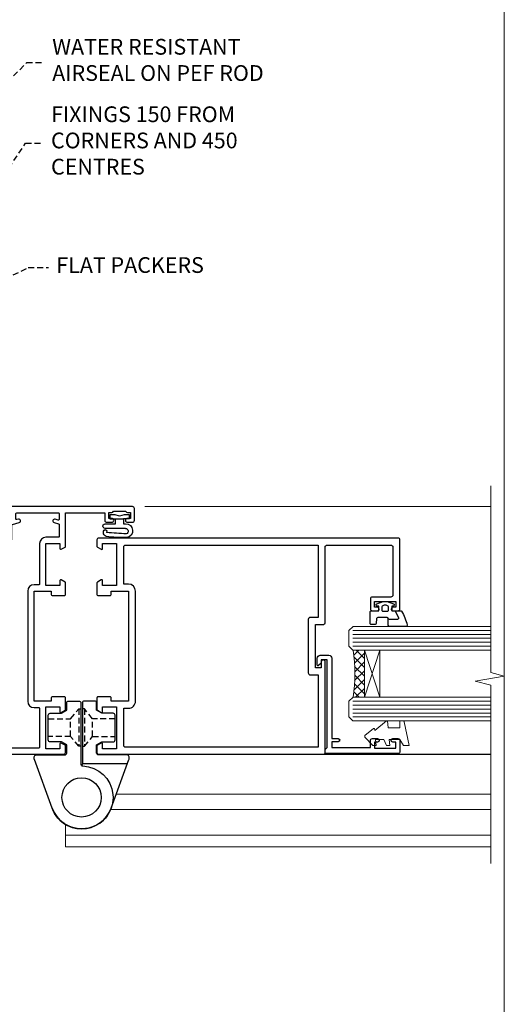
# Model space of a CAD drawing. Extents: x -19 to 178607, y -403 to 1146.
# Drawn here: x 8230 to 8353, y 248 to 498 of the extents above; entities that cross this region are included whole.
import ezdxf
from ezdxf import colors
from ezdxf.entities.mleader import LeaderData, LeaderLine
from ezdxf.math import Vec2, Vec3

# ---------------------------------------------------------------- set-up
doc = ezdxf.new("R2010")
doc.units = 0
doc.header["$LTSCALE"] = 3
doc.header["$MEASUREMENT"] = 0
doc.linetypes.add('DASHED', pattern=[0.75, 0.5, -0.25])
doc.layers.get('0').update_dxf_attribs({"linetype": 'CONTINUOUS'})
for name, color, linetype in [('Aluminium Systems Ltd Joinery Detail', 7, 'CONTINUOUS'), ('Aluminium Systems Ltd Notes', 7, 'CONTINUOUS'), ('Gasket', 1, 'CONTINUOUS')]:
    doc.layers.add(name, color=color, linetype=linetype)
doc.layers.add('No Print', color=7, linetype='CONTINUOUS', plot=False)
doc.styles.get("Standard").update_dxf_attribs({"font": 'arial.ttf'})

# ---------------------------------------------------------------- blocks, each defined once
blk = doc.blocks.new('_Open90')
at = {"color": 0, "linetype": 'ByBlock', "lineweight": -2}
for p, q in [((0, 0), (-1, 0)), ((-0.5, 0.5), (0, 0)), ((0, 0), (-0.5, -0.5))]:
    blk.add_line(p, q, dxfattribs=at)
blk = doc.blocks.new('DY611-comp')
for p, q in [((2.249999724699366, 5.734749169929501), (2.249999724709312, 0.6000000773573217)), ((3.44999972469924, 5.241683634283561), (3.449999724698956, 5.734749169931831)), ((4.699999724698388, 5.24168363428356), (3.44999972469924, 5.241683634283561)), ((4.699999724698388, 6.73301047494084), (5.699999724698388, 6.73301047494084)), ((4.699999724698388, 6.73301047494084), (4.699999724698388, 5.24168363428356)), ((4.699999724698388, 3.224337315598119), (4.699999724698388, 5.24168363428356)), ((5.699999724698388, 5.35801047494084), (5.398556883214384, 4.23301047494084)), ((5.699999724698388, 6.73301047494084), (5.699999724698388, 5.35801047494084)), ((3.44999972471004, 0.6000000773595953), (3.449999724698444, 3.22433731559812)), ((3.449999724698444, 3.22433731559812), (4.699999724698388, 3.224337315598119)), ((4.699999724698387, 1.73301047494084), (4.699999724698388, 3.224337315598119)), ((5.398556883214384, 4.23301047494084), (5.699999724698388, 3.10801047494084)), ((5.699999724698388, 3.10801047494084), (5.699999724698387, 1.73301047494084)), ((1.221165036238908, 0.1448414745698428), (1.574423505998662, 0.1662286819516656)), ((1.526077900379526, 0.9647665347907601), (1.225370742217077, 0.9465609235936168)), ((5.699999724698387, 1.73301047494084), (4.699999724698387, 1.73301047494084))]:
    blk.add_line(p, q)
for centre, radius, start, end in [((1.699496738706388, 5.810302425472685), 1.752132699994973, 357.5285973978742, 174.1571795689745), ((25.62676472124249, 4.659065136804641), 25.70470882915023, 177.0349902344036, 188.5389107554367), ((1.549999724699377, 5.734749169928136), 0.6999999999999982, 1.139866319510781e-10, 162.7552138285532), ((82.75663574613237, 9.068854293032516), 81.93484498501171, 182.1869051590095, 185.6891390055798), ((1.160733029215372, 1.143013790619327), 1.000000000000252, 197.4942753458901, 273.4646099445776), ((1.550250703189106, 0.5654976083711868), 0.3999999999998869, 273.4646099446054, 93.46460994460537), ((2.849999724709676, 0.6000000773584585), 0.6000000000003638, 180.0000000001107, 1.107297439572595e-10)]:
    blk.add_arc(centre, radius, start, end)
blk = doc.blocks.new('DY611 Replace')
at = {"layer": 'Gasket', "color": 6}
blk.add_blockref('DY611-comp', (-5.982778264279204, -4.233010474941693), dxfattribs=at)
blk = doc.blocks.new('C438-21617')
at = {"flags": 128}
blk.add_lwpolyline([(1.499999967791013, 3.699999993124436), (1.499999967791013, 13.49999999312371), (3.299999967819844, 13.49999999312337, 0.4142135623720295), (3.799999967820185, 13.99999999312189), (3.799999967819844, 15.29999999312662, 0.9999999999999999), (2.899999967825664, 15.29999999312662), (2.899999967825664, 14.49999999312371), (1.399999967825664, 14.49999999312371), (1.399999967825664, 19.99999999312371), (2.899999967825664, 19.99999999312371), (2.899999967825664, 19.19999999312807, 0.9999999999999999), (3.799999967819844, 19.19999999312807), (3.799999967819844, 20.49999999312371, 0.414213562373095), (3.299999967819844, 20.99999999312371), (0.4999999678196616, 20.99999999312371, 0.414213562373095), (-3.218033839402779e-08, 20.49999999312371), (-3.218033839402779e-08, 2.199999993124436, 0.4142135623724291), (0.1999999678199345, 1.999999993123708), (0.9999999678196616, 1.999999993123708), (1.499999967819662, 2.499999993123708), (23.79999996782121, 2.499999993123708), (23.79999996782121, 0.9999999931237085), (23.01714196782072, 0.9999999931237085), (22.35856332405942, 0.3414213493592229, 0.6681786379198802), (22.49998468029557, -6.876291536173085e-09), (24.24998996782128, -6.876291536173085e-09, 0.414213562373095), (24.99998996782128, 0.7499999931237085), (24.99998996782128, 2.949999993124436, 0.414213562373095), (24.24998996782128, 3.699999993124436), (3.799999967823425, 3.699999993124436), (3.799999967823481, 5.299999993122867, 0.9999999999999999), (2.999999967824209, 5.299999993122867), (2.999999967824266, 3.699999993124436)], format="xyb", close=True, dxfattribs=at)
blk = doc.blocks.new('CO112-Comp')
blk.add_lwpolyline([(-2.40000000000007, 2.549999999999727), (-4.173214521477782, 3.376863510916451, 0.5486187866266629), (-4.600000000000001, 3.104971174805428), (-4.600000000000115, 1.174264068711523, 0.1989123673796485), (-4.512132034356092, 0.9621320343555908), (-4.187867965644138, 0.6378679656437498, -0.1989123673796545), (-4.100000000000229, 0.4257359312878179), (-4.100000000000001, -1.867621053448261, -0.3888787318529966), (-4.373853277175705, -2.166479462875827), (-5.62614672282448, -2.27604094277774, 0.3888787318529857), (-5.900000000000297, -2.574899352205307), (-5.900000000000183, -3.500000000000227, 0.414213562373095), (-5.600000000000229, -3.800000000000182), (-2.700000000000138, -3.800000000000182, 0.4142135623730795), (-2.40000000000007, -3.500000000000227), (-2.40000000000007, -1.650000000000205), (-1.200000000000252, -1.650000000000205), (-1.200000000000252, -2.000000000000227, 0.8512240770329532), (-0.6153026492116638, -2.094590794763576), (-0.07651324605726728, -0.4729539738173116, 0.1617773616314338), (-0.07651324605726728, 0.4729539738173116), (-0.6153026492115501, 2.094590794763576, 0.8512240770330307), (-1.200000000000138, 1.999999999999773), (-1.200000000000138, 1.64999999999975), (-2.40000000000007, 1.64999999999975), (-2.40000000000007, 3.899999999999864, 0.2573433522284663), (-2.539810225881284, 4.153651801230905, 0.08655377045350035), (-6.035137328684941, 5.592904137679353, 0.4795836626625757), (-6.399999999999956, 5.299999999999727), (-6.400000000000183, 1.099999999999682, 0.4142135623730932), (-6.100000000000229, 0.7999999999997272), (-4.350000000000229, 0.7999999999997272)], format="xyb")
blk.add_lwpolyline([(-1.333387482443846, 0.7499999999997726), (-2.299999999999819, 0.7499999999997726, 0.414213562373095), (-2.599999999999887, 0.4499999999998181), (-2.600000000000001, -0.4500000000002728, 0.4142135623731504), (-2.300000000000046, -0.7500000000002274), (-1.33338748244396, -0.7500000000002274, 0.3230919796660772), (-1.04869013165544, -0.5445907947637352), (-0.9306052984229392, -0.1891815895269247, 0.1617773616314338), (-0.9306052984228255, 0.1891815895269247), (-1.048690131655213, 0.5445907947632804, 0.3230919796661059)], format="xyb", close=True)
blk = doc.blocks.new('DY445')
at = {"color": 1, "linetype": 'ByBlock', "lineweight": 5}
blk.add_lwpolyline([(1.500000069558155, 8.843974509445616), (6.955815479159355e-08, 9.781278537308935), (6.955815479159355e-08, 11.28127853730894), (5.988439076417308, 10.00599328645694, -0.3639702342661976), (6.170246867486185, 9.82418549538761), (6.250000069558155, 8.912602224390866), (4.500000069558155, 8.912602224390866), (4.500000069558155, 5.912602224390866), (6.250000069558155, 5.759497063219897), (6.250000069558155, 5.459497063220624), (3.761277983271611, 2.493553575919577), (4.300000069558337, 2.446421500579163), (4.300000069558337, 2.146421500578981), (2.498938744638963, 1.96124346985016e-07), (2.095436726808202, 1.96124346985016e-07), (6.955815479159355e-08, 2.022622753740507), (6.955815479159355e-08, 2.822622753740688), (1.500000069558155, 2.691389758451805), (1.500000069558155, 4.774702327408704), (6.955815479159355e-08, 5.506301210257334), (6.955815479159355e-08, 6.306301210257516), (1.500000069558155, 6.175068214968633)], format="xyb", close=True, dxfattribs=at)
blk = doc.blocks.new('A911-22246')
at = {"flags": 128}
for points in [[(1.599999907756143, 3.850000066711843), (1.599999907756143, 2.000000066711934), (1.897665590078674, 2.000000066711934), (2.260842829836207, 2.432817846941404, 0.3639702342660893), (4.639156985675896, 2.432817846941404), (5.00233422543343, 2.000000066711934), (5.299999907755961, 2.000000066711934), (5.299999907755961, 3.850000066712298, 0.1952598447289395), (4.776415002095661, 5.139621327978873, -0.9999999999997503), (5.92358481341617, 6.254969445829076, -0.1952598447287977), (6.899999907756325, 3.850000066711843), (6.899999907756325, 0.5000000667127296, -0.414213562373095), (6.399999907756325, 6.671272956282337e-08), (0.4999999077562336, 6.671272956282337e-08, -0.414213562373095), (-9.224376640304399e-08, 0.5000000667127296), (-9.224376640304399e-08, 54.50000006671273, -0.414213562373095), (0.4999999077562336, 55.00000006671273), (2.12264963856606, 55.00000006671273, -0.2679491924312145), (2.29585471932333, 54.90000006671271), (2.873204988513322, 53.90000006671293, -0.5773502691900039), (2.699999907756506, 53.60000006671275), (1.399999907756325, 53.60000006671275), (1.399999907756325, 50.00000006671273), (12.09999990775614, 50.00000006671273), (12.09999990775614, 53.60000006671275), (10.79999990775596, 53.60000006671275, -0.5773502691900038), (10.62679482699915, 53.90000006671293), (11.20414509618914, 54.90000006671271, -0.2679491924312142), (11.37735017694641, 55.00000006671273), (14.39999990775632, 55.00000006671273, -0.414213562373095), (14.59999990775614, 54.8000000667128), (14.59999990775614, 51.60000006671275, -0.414213562373095), (14.39999990775632, 51.40000006671271), (13.49999990775623, 51.40000006671271), (13.49999990775623, 47.00000006671273), (41.49999990775623, 47.00000006671274), (41.49999990775623, 51.40000006671271), (40.59999990775614, 51.40000006671271, -0.414213562373095), (40.39999990775632, 51.60000006671276), (40.39999990775632, 54.8000000667128, -0.414213562373095), (40.59999990775614, 55.00000006671285), (43.62264963856606, 55.00000006671285, -0.2679491924312223), (43.79585471932333, 54.90000006671271), (44.37320498851332, 53.90000006671294, -0.5773502691900039), (44.19999990775651, 53.60000006671276), (42.89999990775632, 53.60000006671276), (42.89999990775632, 50.00000006671274), (53.59999990775614, 50.00000006671274), (53.59999990775614, 53.60000006671276), (52.29999990775596, 53.60000006671276, -0.5773502691900126), (52.12679482699915, 53.90000006671294), (52.70414509618914, 54.90000006671271, -0.2679491924312146), (52.87735017694641, 55.00000006671274), (61.39999990775632, 55.00000006671274), (61.39999990775632, 65.00000006671274), (59.49999990775623, 65.00000006671274, -0.414213562373095), (58.99999990775623, 65.50000006671274), (58.99999990775623, 66.7500000667124, -0.9999999999999999), (59.99999990775623, 66.7500000667124), (59.99999990775623, 66.00000006671274), (61.49999990775623, 66.00000006671274), (61.49999990775623, 66.7500000667124, -0.2982166266986662), (61.79999990775642, 67.20825763620797), (61.79999990775642, 70.29174249721706, -0.2982166266987223), (61.49999990775578, 70.75000006671263), (61.49999990775578, 71.50000006671274), (59.99999990775623, 71.50000006671274), (59.99999990775623, 70.75000006671263, -0.9999999999999999), (58.99999990775623, 70.75000006671263), (58.99999990775623, 72.00000006671274, -0.414213562373095), (59.49999990775623, 72.50000006671274), (62.49999990775623, 72.50000006671274, -0.414213562373095), (62.99999990775623, 72.00000006671274), (62.99999990775623, 40.30000006671155, -0.4142135623731533), (62.49999990775623, 39.80000006671155), (62.09999990775614, 39.80000006671167, -0.414213562373095), (61.59999990775614, 40.30000006671167), (61.59999990775614, 40.8000000667128), (59.89845423723764, 40.8000000667128, -0.3056146845808045), (58.41521453981741, 39.80000006671235), (54.89999990775587, 39.8000000667128), (54.89999990775587, 29.3000000667128, -0.414213562373084), (53.29999990775596, 27.7000000667129), (51.89999990775542, 27.7000000667129), (51.89999990775542, 23.60000006671299), (53.29999990775596, 23.60000006671299, -0.4142135623730841), (54.89999990775587, 22.00000006671296), (54.89999990775587, 20.40000006671294), (66.6999999077565, 20.40000006671283, -0.9999999999999999), (66.6999999077565, 19.00000006671296), (64.382842620231, 19.00000006671296, -0.1989123673796253), (64.24142126399371, 19.05857871047564), (63.89999990775632, 19.40000006671294), (57.69999990775696, 19.40000006671294), (57.35857855151815, 19.05857871047539, -0.1989123673791748), (57.21715719528109, 19.00000006671296), (54.89999990775542, 19.00000006671296, -0.414213562373095), (53.29999990775551, 20.60000006671299), (53.29999990775551, 22.00000006671296), (45.14999990775587, 22.00000006671296, -0.414213562373095), (44.64999990775587, 22.50000006671296), (44.64999990775587, 23.50000006671274, -0.4142135623729993), (45.14999990775587, 24.00000006671274), (45.8042686164321, 24.00000006671058, -0.6408239254458283), (47.16037864649061, 24.52358497237179, 0.1952598447289738), (48.44999990775742, 24.00000006671058), (50.29999990775732, 24.00000006671058), (50.29999990775732, 24.29766574903311), (49.86718212752785, 24.66084298879064, 0.3639702342660893), (49.86718212752785, 27.03915714463033), (50.29999990775732, 27.40233438438786), (50.29999990775732, 27.70000006671039), (48.44999990775696, 27.70000006671039, 0.1952598447289398), (47.16037864649061, 27.17641516105009, -0.6408239254469587), (45.80426861643255, 27.7000000667129), (41.20333200743462, 27.70000006671266), (36.69999990775605, 25.10000006671298), (36.69999990775605, 20.60000006671298, -0.414213562373095), (35.09999990775614, 19.00000006671284), (1.599999907756143, 19.00000006671284), (1.599999907756143, 6.495731358036736, -0.6408239254458801), (2.123584813417354, 5.139621327978873, 0.195259844728974)], [(1.599999907756141, 20.8000000667127, 0.4142135623731003), (1.799999907756147, 20.6000000667127), (4.792893126569478, 20.60000006671281, 0.1989123673796488), (4.93431448280678, 20.6585787104755), (5.387867873400094, 21.11213210106881, -0.414213562373095), (5.812131942112185, 21.11213210106881), (6.265685332705495, 20.6585787104755, 0.198912367379659), (6.407106688942802, 20.60000006671281), (30.29289312656939, 20.6000000667127, 0.1989123673796668), (30.4343144828067, 20.6585787104754), (30.88786787340009, 21.11213210106881, -0.414213562373095), (31.31213194211218, 21.11213210106881), (31.76568533270549, 20.6585787104755, 0.1989123673796548), (31.9071066889428, 20.60000006671281), (34.89999990775614, 20.60000006671281, 0.4142135623730898), (35.09999990775614, 20.80000006671281), (35.09999990775614, 25.73508536281808, -0.2679491924310172), (35.34999990775569, 26.16809806471018), (40.65858789576159, 29.23301276860484, -0.131652497587496), (40.90858789576159, 29.30000006671274), (53.09999990775595, 29.3000000667128, 0.4142135623730924), (53.29999990775595, 29.5000000667128), (53.29999990775595, 39.80000006671275, -0.414213562373095), (54.89999990775586, 41.40000006671277), (58.26174914222204, 41.40000006671288, 0.3394542588634333), (58.45493430747985, 41.54823625769242), (58.91533328592632, 43.26646863700903, -0.9999999999999994), (59.78466652958686, 43.03353149641662), (59.6823722039284, 42.65176387573321, 0.4931454260312938), (59.87555736918622, 42.40000006671271), (61.19999990775677, 42.40000006671271, 0.4142135623730928), (61.39999990775677, 42.60000006671271), (61.39999990775677, 53.20000006671272, 0.4142135623730924), (61.19999990775677, 53.40000006671271), (59.76837769221377, 53.40000006671271, 0.4931454260313044), (59.57519252695595, 53.14823625769221), (59.78466652958686, 52.36646863700883, -1), (58.91533328592632, 52.13353149641664), (58.61570382293875, 53.25176387573312, 0.3394542588635145), (58.42251865768091, 53.40000006671271), (55.39999990775605, 53.40000006671271, 0.4142135623730924), (55.19999990775604, 53.20000006671272), (55.19999990775604, 50.00000006671274, -0.4142135623730953), (53.59999990775614, 48.40000006671271), (43.29999990775613, 48.40000006671271, 0.4142135623730911), (43.09999990775614, 48.20000006671272), (43.09999990775614, 47.00000006671274, -0.414213562373095), (41.49999990775623, 45.40000006671271), (13.49999990775623, 45.40000006671271, -0.414213562373095), (11.89999990775632, 47.00000006671273), (11.89999990775632, 48.2000000667127, 0.4142135623730963), (11.69999990775632, 48.40000006671271), (1.799999907756135, 48.40000006671271, 0.414213562373095), (1.599999907756139, 48.2000000667127)]]:
    blk.add_lwpolyline(points, format="xyb", close=True, dxfattribs=at)
blk = doc.blocks.new('A785-21620')
at = {"flags": 128}
for points in [[(52.12679767226291, 1.10000007074683, -0.5773502691868275), (52.300002753022, 1.400000070746103), (53.60000275302536, 1.400000070747012), (53.60000275302536, 5.000000070747376), (42.90000275302418, 5.000000070746466), (42.90000275302373, 1.400000070747012), (44.20000275302345, 1.400000070746103, -0.5773502691843779), (44.37320783378254, 1.10000007074774), (43.79585756459412, 0.1000000707467166, -0.2679491924327847), (43.62265248383528, 7.074646646287874e-08), (40.60000201232469, 7.074811492202571e-08, -0.414213562373095), (40.40000201232442, 0.2000000707481036), (40.40000201232471, 3.400001027181645, -0.4142135623724291), (40.60000201232424, 3.600001027182373), (41.500002753025, 3.600001027183282), (41.500002753025, 8.000001024545384), (13.49999991576078, 8.000001024545384), (13.49999991576078, 3.600001027184192), (14.40000065670165, 3.600001027184362, -0.414213562373095), (14.60000065670147, 3.400001027184373), (14.60000065670209, 0.2000000707471941, -0.414213562373095), (14.4000006567021, 7.074737595758052e-08), (11.3773501849505, 7.074646646287874e-08, -0.2679491924322953), (11.2041451041955, 0.1000000707468303), (10.62679483500369, 1.10000007074774, -0.5773502691872064), (10.79999991576233, 1.400000070747012), (12.0999999157616, 1.400000070747012), (12.0999999157616, 5.000000070747376), (1.399999994520385, 5.000000070747376), (1.399999994520385, 1.400000070747922), (2.699999915760145, 1.400000070745676, -0.5773502691838228), (2.873204996519689, 1.100000070748649), (2.295854727327026, 0.1000000707458923, -0.2679491924295752), (2.122649646571972, 7.074646646287874e-08), (0.4999999157630555, 7.074919494698406e-08, -0.414213562373095), (-8.423694453085773e-08, 0.500000070749195), (6.994273462623823e-07, 57.50000007075829, -0.4142135588418977), (0.5000006994273463, 58.00000006473016), (23.5000042415918, 58.00000006473107, -0.9999999999999999), (23.5000042415918, 56.99998212799488), (22.00000424158861, 56.99998212799488), (22.00000424158861, 55.49998212799488), (32.99999842719717, 55.49998212799488), (32.99999842719717, 57.50000006472925, -0.414213562373095), (33.49999842719717, 58.00000006472925), (52.7000011329992, 58.00000006473107, 0.414213570554306), (53.2000011329992, 58.50000007869727), (53.20000068050967, 74.70000007869618, 0.4142135541918842), (52.70000068050967, 75.20000006472998), (40.5000002753186, 75.20000006472998, 0.414213562373095), (40.0000002753186, 74.70000006472998), (40.00000027531814, 70.00000012923334, -0.4142135623728286), (39.5000002753186, 69.50000012923334), (37.00000031532591, 69.50000012923334, -0.414213562373095), (36.50000031532591, 70.00000012923334), (36.50000031532591, 71.30000012323086, -0.9999999999999999), (37.40000030532542, 71.30000012323086), (37.40000030532519, 70.50000012923334), (38.90000029032581, 70.50000012923334), (38.90000029032581, 76.00000007523118), (37.40000030532519, 76.00000007523118), (37.40000030532292, 75.20000008123185, -0.9999999999999999), (36.50000031532591, 75.20000008123185), (36.50000031532954, 76.50000006473107, -0.4142135623725622), (37.00000031532954, 77.00000006473016), (54.50000063023299, 77.00000006473016, -0.4142135549713262), (55.00000063023299, 76.50000007736577), (55.00000275302273, 0.500000070747376, -0.4142135623720295), (54.50000275302273, 7.074919494698406e-08), (52.87735302221381, 7.074555696817697e-08, -0.2679491924324798), (52.70414794145492, 0.1000000707466882)], [(53.2000011979253, 56.2000000647318), (34.7999984271969, 56.20000006472907), (34.7999984271969, 54.19998212799925, -0.4142135623728286), (34.29999842719735, 53.69998212799925), (20.7000042415898, 53.69998212799197, -0.4142135623733614), (20.20000424158934, 54.19998212799197), (20.20000424158934, 56.20000006473089), (1.800000683666894, 56.20000006473089), (1.799999977327388, 7.300000077969855, 0.4142135666038189), (2.299999977327388, 6.800000070747558), (11.69999991576151, 6.800000070746648), (11.69999991576151, 8.000000070749195, -0.414213562373095), (13.49999991576169, 9.800000070749206), (41.50000275302455, 9.800000070748467, -0.4142135623727989), (43.30000275302456, 8.000000070750104), (43.30000275302518, 6.800000070747558), (52.70000273107735, 6.800000070746648, 0.4142135715564457), (53.20000273107735, 7.300000086423609)]]:
    blk.add_lwpolyline(points, format="xyb", close=True, dxfattribs=at)
blk = doc.blocks.new('AS450')
at = {"color": 8, "linetype": 'DASHED'}
for p, q in [((-2.797749077945113, 20.00000001596413), (-0.7000000000016229, 22.50000001596447)), ((-0.7000000000016229, 22.50000001596447), (-0.2000000000019355, 22.50000001596413)), ((0.7000000000016513, 22.50000001596451), (0.2000000000019639, 22.50000001596417)), ((2.797749077945141, 20.00000001596417), (0.7000000000016513, 22.50000001596451)), ((-8.499999999999986, 20.00000001596413), (-2.797749077945113, 20.00000001596413)), ((8.500000000000014, 20.00000001596417), (2.797749077945141, 20.00000001596417)), ((-2.797749077945141, 15.50000001596413), (-8.499999999999986, 15.50000001596413)), ((-0.7000000000015945, 13.00000001596413), (-2.797749077945141, 15.50000001596413)), ((0.7000000000016229, 13.00000001596417), (2.79774907794517, 15.50000001596417)), ((2.79774907794517, 15.50000001596417), (8.500000000000014, 15.50000001596417)), ((-0.2000000000019355, 13.00000001596413), (-0.7000000000015945, 13.00000001596413)), ((0.2000000000019639, 13.00000001596417), (0.7000000000016229, 13.00000001596417))]:
    blk.add_line(p, q, dxfattribs=at)
at = {"color": 8, "linetype": 'DASHED', "extrusion": (1, -1.224646799147353e-16, -1.83697019872103e-16)}
blk.add_line((-0.700000000001566, 22.50000001596413), (-0.700000000001566, 13.00000001596413), dxfattribs=at)
at = {"color": 8, "linetype": 'DASHED', "extrusion": (-1, 2.449293598294706e-16, -1.83697019872103e-16)}
blk.add_line((0.7000000000015945, 22.50000001596417), (0.7000000000015945, 13.00000001596417), dxfattribs=at)
at = {"color": 8, "linetype": 'DASHED', "extrusion": (1, -1.224646799147354e-16, -1.071875439572228e-15)}
blk.add_line((-2.79774907794517, 15.50000001596419), (-2.797749077945426, 20.00000001596419), dxfattribs=at)
at = {"color": 8, "linetype": 'DASHED', "extrusion": (-1, 2.449293598294705e-16, -1.071875439572228e-15)}
blk.add_line((2.797749077945198, 15.50000001596423), (2.797749077945454, 20.00000001596423), dxfattribs=at)
at = {"color": 8}
blk.add_line((11.60716917687721, 8.500000015955035), (0.2000000000034703, 8.500000015955035), dxfattribs=at)
blk.add_lwpolyline([(-7.999999999999986, 14.1000000159645, -0.414213562373095), (-8.499999999999986, 14.6000000159645), (-8.499999999999986, 20.90000001596378, -0.414213562373095), (-7.999999999999986, 21.40000001596377), (-5.092820323025975, 21.40000001596377), (-3.799999999998349, 22.14641017747749), (-3.800000000000168, 24.0000000159639, -0.414213562373095), (-3.300000000000168, 24.5000000159639), (-0.7000000000016229, 24.5000000159639, -0.414213562373095), (-0.2000000000016229, 24.0000000159639), (-0.2000000000034419, 8.494704232638242, 0.4039114002289347), (0.2823529411730377, 7.995015748365454, -1.880278660712434), (-7.517540966287214, -2.736161146605404), (-12.01984631039248, 9.633821121813533, -0.08748866352595903), (-12.04999999999932, 9.80483119347651), (-12.04999999999926, 10.300000015955, -0.4142135623754925), (-11.54999999999562, 10.800000015955), (-4.300000000003351, 10.80000001589792, 0.4142135623754925), (-3.79999999999923, 11.30000001589792), (-3.799999999999258, 13.35358985445168), (-5.092820323025975, 14.1000000159645)], format="xyb", close=True, dxfattribs=at)
blk.add_lwpolyline([(-7.517540966287259, -2.736161146605271, 0.7002075382097043), (7.517540966287228, -2.736161146605369), (12.01984631039251, 9.633821121813568, 0.08748866352595903), (12.04999999999934, 9.804831193476545), (12.04999999999929, 10.30000001595504, 0.4142135623754925), (11.54999999999565, 10.80000001595504), (4.300000000003379, 10.80000001589796, -0.4142135623754925), (3.799999999999258, 11.30000001589796), (3.799999999999287, 13.35358985445173), (5.092820323026004, 14.10000001596454), (8.000000000000014, 14.10000001596454, 0.4142135623730951), (8.500000000000014, 14.60000001596454), (8.500000000000014, 20.90000001596382, 0.414213562373095), (8.000000000000014, 21.40000001596381), (5.092820323026004, 21.40000001596381), (3.799999999998377, 22.14641017747753), (3.800000000000196, 24.00000001596394, 0.414213562373095), (3.300000000000196, 24.50000001596394), (0.7000000000016513, 24.50000001596394, 0.414213562373095), (0.2000000000016513, 24.00000001596394), (0.2000000000034703, 8.494704232638284, -0.2360679775019987), (-1.454392162258955e-14, 8.094704232635754, -0.2360679775019987)], format="xyb", dxfattribs=at)
for centre in [(0, 0), (1.4210854715202e-14, 4.263256414560601e-14)]:
    blk.add_circle(centre, 5, dxfattribs=at)
blk = doc.blocks.new('Architectural Bifold Door Jamb')
at = {"layer": 'Aluminium Systems Ltd Joinery Detail', "lineweight": 5}
h = blk.add_hatch(dxfattribs=at)
h.set_pattern_fill('NET', color=256, scale=0.5, angle=44.99999999999997)
h.set_pattern_definition([(44.99999999999994, (6.760908263883721, -1058.820735261446), (-1.122532015133644, 1.122532015133645), []), (134.9999999999999, (6.760908263883721, -1058.820735261446), (-1.122532015133645, -1.122532015133644), [])])
edge = h.paths.add_edge_path(flags=16)
edge.add_line((110.3060266919156, -103.5908791804122), (110.2144446222474, -103.59087918041))
edge.add_arc((105.3060266918674, -114.1981377929542), 11.68787841537862, 64.67238000444632, 65.16806472834969, ccw=False)
edge.add_line((110.3060266919156, -103.633739946783), (110.3060266919156, -103.5908791804122))
edge = h.paths.add_edge_path()
edge.add_arc((66.92737218531784, -99.51098060024606), 41.40080368300143, -8.317560467162327, 8.348280300096995)
edge.add_line((107.8894845063433, -93.49999900002695), (110.80041619854, -93.49999900002695))
edge.add_line((110.80041619854, -93.49999900002695), (110.8004161985255, -105.4999990000275))
edge.add_line((110.8004161985255, -105.4999990000274), (107.8927014798026, -105.4999990000263))
at = {"layer": 'Aluminium Systems Ltd Joinery Detail', "linetype": 'Continuous', "lineweight": 5}
blk.add_line((54.97600298781617, -56.99999909222618), (142.8900488195923, -56.99999909222618, 0.1511192395829417), dxfattribs=at)
at = {"layer": 'Aluminium Systems Ltd Joinery Detail', "lineweight": 5, "ltscale": 3}
for p, q in [((107.8000016060278, -88.49999900002695), (142.8900488195923, -88.49999900002695, 0.1511192395829417)), ((107.8000016060278, -89.49999900002695), (142.8900488195923, -89.49999900002695, 0.1511192395829417)), ((107.8000016060278, -90.49999900002695), (142.8900488195923, -90.49999900002695, 0.1511192395829417)), ((107.8000016060278, -91.49999900002695), (142.8900488195923, -91.49999900002695, 0.1511192395829417)), ((107.8000016060278, -92.49999900002695), (142.8900488195923, -92.49999900002695, 0.1511192395829417)), ((107.8000016060314, -106.4999990000269), (142.8900488195923, -106.4999990000269, 0.1511192395829417)), ((107.8000016060314, -107.4999990000269), (142.8900488195923, -107.4999990000269, 0.1511192395829417)), ((107.8000016060314, -108.4999990000269), (142.8900488195923, -108.4999990000269, 0.1511192395829417)), ((107.8000016060314, -109.4999990000269), (142.8900488195923, -109.4999990000269, 0.1511192395829417)), ((107.8000016060314, -110.4999990000269), (142.8900488195923, -110.4999990000269, 0.1511192395829417))]:
    blk.add_line(p, q, dxfattribs=at)
at = {"layer": 'Aluminium Systems Ltd Joinery Detail', "lineweight": 5}
for p, q in [((114.6717571736908, -105.4999990000269), (110.8004161985255, -93.49999900002695)), ((110.8004161985255, -105.4999990000269), (114.6717571736908, -93.49999900002695)), ((47.70766008079681, -130.1518425937584), (142.8900488195923, -130.1518425937584, 0.1511192395829417)), ((34.80000201473649, -137.8162264013681), (34.80000201473649, -143.5537174771498)), ((34.80000201473649, -140.5537174771498), (142.8900488195923, -140.5537174771498, 0.1511192395829417)), ((34.80000201473649, -143.5537174771498), (142.8900488195923, -143.5537174771498, 0.1511192395829417))]:
    blk.add_line(p, q, dxfattribs=at)
at = {"layer": 'Aluminium Systems Ltd Joinery Detail'}
blk.add_line((74.29997731414187, -119.9998125769207), (142.890053933208, -119.9998125769207, 0.1511192395829417), dxfattribs=at)
at = {"layer": 'Aluminium Systems Ltd Joinery Detail', "linetype": 'Continuous', "lineweight": 5, "ltscale": 0.12, "elevation": 0.1511192395829417}
blk.add_lwpolyline([(142.8900488195923, -51.76947364164482), (142.8900488195923, -99.20753007231906), (146.3239525386289, -100.1112404808046), (138.9059276308672, -101.3778337441727), (142.8900488195923, -102.4151969386839), (142.8900488195923, -147.7550622985077)], dxfattribs=at)
at = {"layer": 'Aluminium Systems Ltd Joinery Detail', "lineweight": 5}
for points in [[(142.8900488195923, -87.49999900002695), (107.8934656514384, -87.49999900002695), (106.8000016060278, -88.50307508462174), (106.8000016060278, -92.49993734795316), (107.8000016060278, -93.49999900002695), (142.8900488195923, -93.49999900002695)], [(142.8900488195923, -105.4999990000269), (107.8934656514421, -105.4999990000269), (106.8000016060314, -106.5030750846217), (106.8000016060314, -110.4999373479532), (107.8000016060314, -111.4999990000269), (142.8900488195923, -111.4999990000269)], [(46.2991594523246, -134.0007444738553), (142.8900488195923, -134.0007444738553)]]:
    blk.add_lwpolyline(points, dxfattribs=at)
blk.add_lwpolyline([(110.8004161985255, -105.4999990000269), (110.8004161985255, -93.49999900002695), (114.6717571736908, -93.49999900002695), (114.6717571736908, -105.4999990000269)], close=True, dxfattribs=at)
blk.add_arc((66.47771920489231, -99.48889558409974), 41.85045658126739, 351.7418771907025, 8.227402976241336, dxfattribs=at)
at = {"layer": 'Aluminium Systems Ltd Joinery Detail', "xscale": -1, "rotation": 270}
for name, p in [('A911-22246', (-20.19999803326846, -119.9999989999824)), ('A785-21620', (42.80000153079982, -119.9999992903522))]:
    blk.add_blockref(name, p, dxfattribs=at)
at = {"layer": 'Aluminium Systems Ltd Joinery Detail', "lineweight": 9, "ltscale": 0.12, "extrusion": (0, 0, -1), "zscale": -1, "rotation": 90}
blk.add_blockref('DY611 Replace', (-48.55000165220736, -58.83047491880689), dxfattribs=at)
at = {"layer": 'Aluminium Systems Ltd Joinery Detail', "extrusion": (0, 0, -1), "zscale": -1, "rotation": 90}
for name, p in [('CO112-Comp', (-116.0500016060314, -81.09999900002686)), ('C438-21617', (-98.80000161290718, -119.7999989678419)), ('DY445', (-110.8956500140475, -117.7452038536703))]:
    blk.add_blockref(name, p, dxfattribs=at)
at = {"layer": 'Aluminium Systems Ltd Joinery Detail'}
blk.add_blockref('AS450', (38.90404434193533, -130.9491428445322), dxfattribs=at)
blk = doc.blocks.new('Page Layout')
at = {"layer": 'Aluminium Systems Ltd Joinery Detail', "color": 8, "lineweight": 5}
blk.add_lwpolyline([(0, 730.131892914731), (0, 0), (553.0825377109722, 0), (553.0825377109722, 730.131892914731)], close=True, dxfattribs=at)
blk = doc.blocks.new('Page Layout Group')
at = {"layer": 'No Print'}
blk.add_blockref('Page Layout', (7800, 0), dxfattribs=at)
blk = doc.blocks.new('Liner Jamb Text Architectural')
at = {"layer": 'Aluminium Systems Ltd Notes', "color": 3, "lineweight": 5, "ltscale": 0.12}
ml = blk.add_multileader_mtext('Standard', dxfattribs=at)
ml.set_content('WATER RESISTANT\\PAIRSEAL ON PEF ROD', color=3)
ml.set_leader_properties(color=8)
ml.set_arrow_properties(name='OPEN90')
ml.build(insert=Vec2(0, 0))
ml.multileader.update_dxf_attribs({"text_left_attachment_type": 2, "text_right_attachment_type": 2})
ctx = ml.context
ctx.base_point, ctx.plane_origin = Vec3(22.99131406286222, 9.887980917650566, 1.5), Vec3(-136.1821133820104, -21.50388259892134, 1.5)
ctx.left_attachment, ctx.right_attachment = 2, 2
notes = []
notes.append((ctx, [(0, (1, 1, 0), (18.52647856065232, 9.887980917650566, 1.5), (1, 0), 4.464835502209894, [(0, [(-9.757974222262419, -18.82011349937056, 1.5)], 0, [])])]))
ctx.mtext.insert, ctx.mtext.width, ctx.mtext.line_spacing_style, ctx.mtext.flow_direction = Vec3(24.99131406286142, 15.88798091765057, 1.5), 79.86544210516695, 2, 5
ml = blk.add_multileader_mtext('Standard', dxfattribs=at)
ml.set_content('FIXINGS 150 FROM CORNERS AND 450 CENTRES', color=3)
ml.set_leader_properties(color=8)
ml.set_arrow_properties(name='OPEN90')
ml.build(insert=Vec2(0, 0))
ml.multileader.update_dxf_attribs({"text_left_attachment_type": 2, "text_right_attachment_type": 2})
ctx = ml.context
ctx.base_point, ctx.plane_origin = Vec3(22.6946156081566, -10.59426908764544, 1.5), Vec3(-136.478811836716, -41.98613260421735, 1.5)
ctx.left_attachment, ctx.right_attachment = 2, 2
notes.append((ctx, [(0, (1, 1, 0), (18.2297801059467, -10.59426908764544, 1.5), (1, 0), 4.464835502209894, [(0, [(5.511368167952241, -29.60614662061198, 1.5)], 0, [])])]))
ctx.mtext.insert, ctx.mtext.width, ctx.mtext.line_spacing_style, ctx.mtext.flow_direction = Vec3(24.6946156081558, -1.260935754311504, 1.5), 55.16606061165112, 2, 5
ml = blk.add_multileader_mtext('Standard', dxfattribs=at)
ml.set_content('FLAT PACKERS', color=3)
ml.set_leader_properties(color=8)
ml.set_arrow_properties(name='OPEN90')
ml.build(insert=Vec2(0, 0))
ml.multileader.update_dxf_attribs({"text_left_attachment_type": 2, "text_right_attachment_type": 2})
ctx = ml.context
ctx.base_point, ctx.plane_origin = Vec3(24.039889971778, -42.2728766248274, 1.5), Vec3(-123.4416184897418, 75.27279019353773, 1.5)
ctx.left_attachment, ctx.right_attachment = 2, 2
notes.append((ctx, [(0, (1, 1, 0), (18.91981195951848, -42.2728766248274, 1.5), (1, 0), 5.120078012259512, [(0, [(-8.938972370377087, -55.39876510685644, 1.5)], 0, [])])]))
ctx.mtext.insert, ctx.mtext.width, ctx.mtext.defined_height, ctx.mtext.line_spacing_style, ctx.mtext.flow_direction = Vec3(26.03988997177839, -39.60620995815952, 1.5), 101.6537517503709, 9.448686068864237, 2, 5
for ctx, leaders in notes:
    for number, flags, end, landing, length, lines in leaders:
        leader = LeaderData()
        leader.index, (leader.has_last_leader_line, leader.has_dogleg_vector, leader.attachment_direction) = number, flags
        leader.last_leader_point, leader.dogleg_vector, leader.dogleg_length = Vec3(end), Vec3(landing), length
        for number, points, colour, breaks in lines:
            line = LeaderLine()
            line.index, line.vertices, line.color, line.breaks = number, Vec3.list(points), colors.encode_raw_color(colour), breaks
            leader.lines.append(line)
        ctx.leaders.append(leader)

msp = doc.modelspace()

# ---------------------------------------------------------------- block references
at = {"layer": 'Aluminium Systems Ltd Joinery Detail', "transparency": 33554687}
for name, p in [('Page Layout Group', (0, 0)), ('Architectural Bifold Door Jamb', (8206.758931386532, 431.4478503045407, -0.1511192395829417))]:
    msp.add_blockref(name, p, dxfattribs=at)
at = {"layer": 'Aluminium Systems Ltd Notes', "linetype": 'DASHED', "transparency": 33554687}
msp.add_blockref('Liner Jamb Text Architectural', (8213.191975986545, 477.4729262413784, -0.1511192395829417), dxfattribs=at)

doc.saveas('drawing.dxf')
